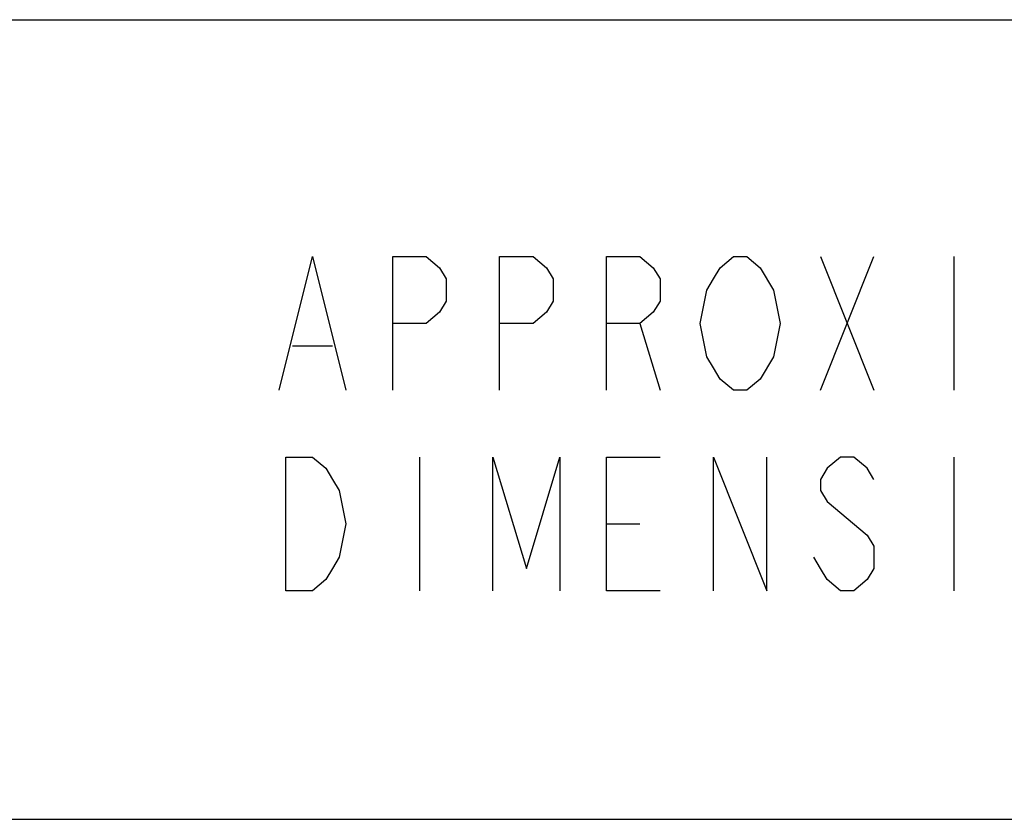
# Model space of a CAD drawing. Units: inches. Extents: x 0 to 22, y 0 to 17.
# Drawn here: x 12.9 to 15.8, y 0 to 2.4 of the extents above; entities that cross this region are included whole.
import ezdxf

# ---------------------------------------------------------------- set-up
doc = ezdxf.new("R2010")
doc.units = ezdxf.units.IN
doc.header["$LTSCALE"] = 1.21
doc.header["$MEASUREMENT"] = 0
doc.layers.get('0').update_dxf_attribs({"linetype": 'CONTINUOUS'})

msp = doc.modelspace()

# ---------------------------------------------------------------- linework, layer by layer
at = {"color": 7, "linetype": 'CONTINUOUS'}
for p, q in [((11.1564, 2.3929), (20.146, 2.3929)), ((0, 0), (22, 0))]:
    msp.add_line(p, q, dxfattribs=at)
at = {"color": 2, "linetype": 'CONTINUOUS'}
for p, q in [((15.2972, 1.684), (15.4572, 1.284)), ((15.2972, 1.284), (15.4572, 1.684)), ((15.6972, 1.684), (15.6972, 1.284)), ((14.7572, 1.484), (14.8172, 1.284)), ((13.7172, 1.4174), (13.8372, 1.4174)), ((14.0972, 1.084), (14.0972, 0.684)), ((15.6972, 1.084), (15.6972, 0.684)), ((14.6572, 0.884), (14.7572, 0.884))]:
    msp.add_line(p, q, dxfattribs=at)
for points in [[(13.6772, 1.284), (13.7772, 1.684), (13.8772, 1.284)], [(14.0172, 1.284), (14.0172, 1.684), (14.1172, 1.684), (14.1572, 1.6507), (14.1772, 1.6174), (14.1772, 1.5507), (14.1572, 1.5174), (14.1172, 1.484), (14.0172, 1.484)], [(14.3372, 1.284), (14.3372, 1.684), (14.4372, 1.684), (14.4772, 1.6507), (14.4972, 1.6174), (14.4972, 1.5507), (14.4772, 1.5174), (14.4372, 1.484), (14.3372, 1.484)], [(14.6572, 1.284), (14.6572, 1.684), (14.7572, 1.684), (14.7972, 1.6507), (14.8172, 1.6174), (14.8172, 1.5507), (14.7972, 1.5174), (14.7572, 1.484), (14.6572, 1.484)], [(15.1572, 1.384), (15.1172, 1.3174), (15.0772, 1.284), (15.0372, 1.284), (14.9972, 1.3174), (14.9772, 1.3507), (14.9572, 1.384), (14.9372, 1.484), (14.9572, 1.584), (14.9772, 1.6174), (14.9972, 1.6507), (15.0372, 1.684), (15.0772, 1.684), (15.1172, 1.6507)], [(15.1172, 1.6507), (15.1572, 1.584), (15.1772, 1.484), (15.1572, 1.384)], [(13.6972, 1.084), (13.7772, 1.084), (13.8172, 1.0507), (13.8372, 1.0174), (13.8572, 0.984), (13.8772, 0.884), (13.8572, 0.784), (13.8372, 0.7507), (13.8172, 0.7174), (13.7772, 0.684), (13.6972, 0.684), (13.6972, 1.084)], [(14.3172, 0.684), (14.3172, 1.084), (14.4172, 0.7507), (14.5172, 1.084), (14.5172, 0.684)], [(14.8172, 0.684), (14.6572, 0.684), (14.6572, 1.084), (14.8172, 1.084)], [(14.9772, 0.684), (14.9772, 1.084), (15.1372, 0.684), (15.1372, 1.084)], [(15.4572, 1.0174), (15.4372, 1.0507), (15.3972, 1.084), (15.3572, 1.084), (15.3172, 1.0507), (15.2972, 1.0174), (15.2972, 0.984), (15.3172, 0.9507)], [(15.3172, 0.9507), (15.4372, 0.8507), (15.4572, 0.8174), (15.4572, 0.7507), (15.4372, 0.7174), (15.3972, 0.684), (15.3572, 0.684), (15.3172, 0.7174), (15.2972, 0.7507), (15.2772, 0.784)]]:
    msp.add_lwpolyline(points, dxfattribs=at)

doc.saveas('drawing.dxf')
